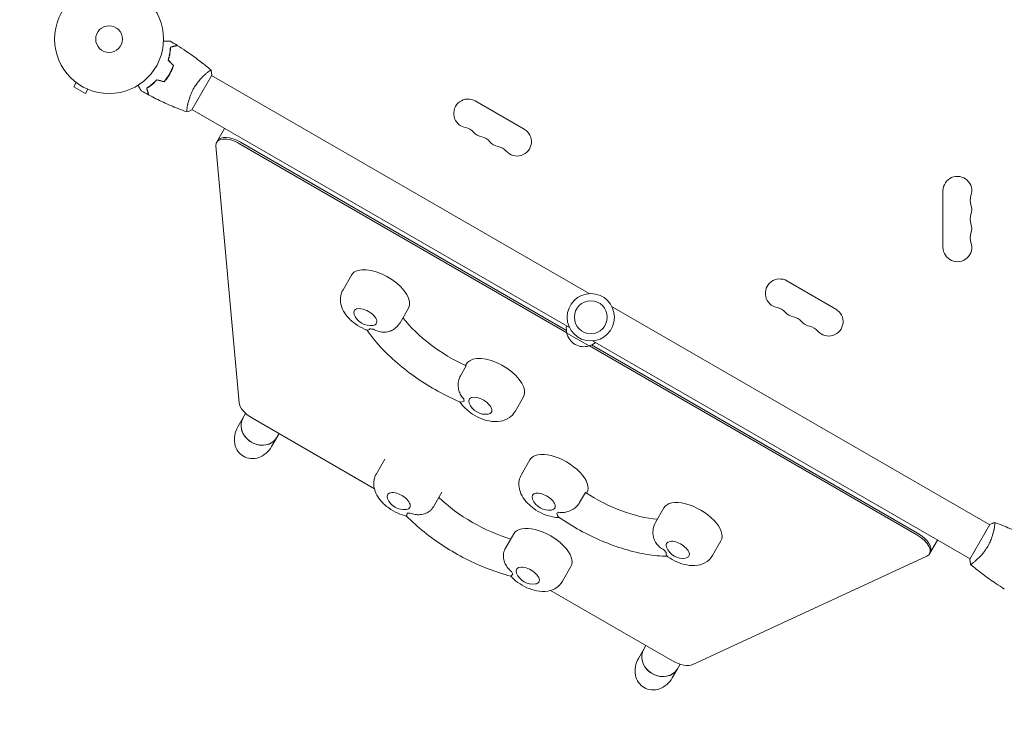
# Model space of a CAD drawing. Units: millimetres. Extents: x -5262 to 6987, y -5815 to 6848.
# Drawn here: x -3798 to -2840, y 350 to 1037 of the extents above; entities that cross this region are included whole.
import ezdxf

# ---------------------------------------------------------------- set-up
doc = ezdxf.new("R2010")
doc.units = ezdxf.units.MM
doc.header["$LTSCALE"] = 20
doc.linetypes.add('HIDDEN', pattern=[9.525, 6.35, -3.175])
doc.layers.add('2d', color=230, linetype='Continuous')
doc.layers.add('EN-Free_Space_Hatch', color=10, linetype='HIDDEN')

msp = doc.modelspace()

# ---------------------------------------------------------------- hatches: boundary and pattern name
at = {"layer": 'EN-Free_Space_Hatch'}
h = msp.add_hatch(dxfattribs=at)
h.set_pattern_fill('ANSI31', color=256, scale=100)
h.set_pattern_definition([(45, (3893.72, 2766.9), (-224.506, 224.506), [])])
edge = h.paths.add_edge_path()
edge.add_arc((3646.03, 1766.89), 1000, 134.08149, 180)
edge.add_line((2646.03, 1766.89), (2646.03, 1350.8))
edge.add_arc((3646.03, 1350.8), 1000, 180, 270)
edge.add_line((3646.03, 350.8), (5487.77, 350.8))
edge.add_arc((5487.77, 1350.8), 1000, 270, 360)
edge.add_line((6487.77, 1350.8), (6487.77, 1766.89))
edge.add_arc((5487.77, 1766.89), 1000, 0, 90)
edge.add_line((5487.77, 2766.89), (3893.72, 2766.89))
edge.add_arc((3173.02, 3460.14), 1000, 316.11241, 330)
edge.add_line((4039.05, 2960.14), (5088.05, 4777.07))
edge.add_arc((4222.03, 5277.07), 1000, 330, 420)
edge.add_arc((4222.03, 5277.07), 1000, 60, 150)
edge.add_line((3356, 5777.07), (2306.99, 3960.14))
edge.add_arc((3173.02, 3460.14), 1000, 150, 240)
edge.add_arc((3173.02, 3460.14), 1000, 240, 257.13429)
edge = h.paths.add_edge_path()
edge.add_line((-3042.61, 4023.96), (-2386.07, 2886.8))
edge.add_arc((-3252.1, 2386.8), 1000, -150, 30, ccw=False)
edge.add_line((-4118.12, 1886.8), (-4774.67, 3023.96))
edge.add_arc((-3908.64, 3523.96), 1000, 30, 210, ccw=False)

# ---------------------------------------------------------------- linework, layer by layer
at = {"layer": '2d', "lineweight": 0}
for p, q in [((-3651.23, 985.58), (-3651.4, 985.68)), ((-3630.8, 948.96), (-3611.3, 982.73)), ((-3616.05, 984.89), (-3616.05, 984.89)), ((-3611.55, 982.3), (-3244.32, 770.28)), ((-3743.05, 975.54), (-3745.45, 971.39)), ((-3745.45, 971.39), (-3734.19, 964.89)), ((-3744.21, 976.44), (-3744.25, 976.47)), ((-3744.25, 976.47), (-3744.24, 976.47)), ((-3731.79, 969.04), (-3734.19, 964.89)), ((-3730.39, 968.47), (-3730.43, 968.49)), ((-3730.39, 968.47), (-3730.39, 968.47)), ((-3307.34, 930.21), (-3354.97, 957.71)), ((-3635.05, 951.99), (-3635.04, 951.99)), ((-3630.55, 949.39), (-3263.32, 737.37)), ((-3606.56, 917.45), (-3598.76, 930.95)), ((-3607.24, 914.01), (-3584.67, 664.27)), ((-3265.92, 732.33), (-3584.24, 916.11)), ((-3266.33, 734.57), (-3583.37, 917.61)), ((-2900.08, 870.35), (-2900.08, 815.35)), ((-3475.36, 788.31), (-3483.58, 774.06)), ((-3004.23, 755.21), (-3051.86, 782.71)), ((-3221.87, 757.32), (-2854.65, 545.3)), ((-3419.93, 756.31), (-3428.16, 742.06)), ((-3244.27, 719.45), (-3265.92, 731.95)), ((-2925.62, 535.86), (-3243.94, 719.64)), ((-2924.76, 537.36), (-3241.8, 720.41)), ((-3240.87, 724.41), (-2873.65, 512.39)), ((-3369.48, 690.26), (-3363.86, 700)), ((-3363.44, 702.03), (-3364.46, 700.28)), ((-3308.02, 670.03), (-3316.25, 655.78)), ((-3578.31, 653.88), (-3585.96, 640.62)), ((-3571.67, 649.05), (-3453.05, 580.57)), ((-3545.83, 634.13), (-3553.05, 621.62)), ((-3442.93, 609.36), (-3451.16, 595.11)), ((-3301.84, 608.73), (-3310.07, 594.48)), ((-3387.5, 577.36), (-3395.73, 563.11)), ((-3247.89, 576.85), (-3253.51, 567.11)), ((-3246.42, 576.73), (-3246.76, 576.13)), ((-3171.43, 561.97), (-3179.66, 547.72)), ((-3317.36, 536.86), (-3325.58, 522.61)), ((-2854.4, 545.73), (-2873.9, 511.96)), ((-2850.15, 542.71), (-2850.15, 542.71)), ((-3116.01, 529.97), (-3124.23, 515.72)), ((-2913.3, 517.2), (-2905.51, 530.7)), ((-3143.51, 409.56), (-2915.95, 514.89)), ((-2869.15, 509.8), (-2869.15, 509.8)), ((-3261.93, 504.86), (-3270.16, 490.61)), ((-3281.81, 481.7), (-3163.19, 413.21)), ((-3191.13, 424.49), (-3196.25, 415.62)), ((-3189.03, 428.13), (-3191.13, 424.49)), ((-3158.22, 405.49), (-3163.34, 396.62)), ((-3155.69, 409.88), (-3158.22, 405.49))]:
    msp.add_line(p, q, dxfattribs=at)
for centre, radius in [((-3711.12, 1017.85), 53), ((-3711.12, 1017.85), 13), ((-3242.6, 747.35), 23), ((-3242.6, 747.35), 16)]:
    msp.add_circle(centre, radius, dxfattribs=at)
for centre, radius, start, end in [((-3361.97, 945.59), 14, 60, 259.10989), ((-3367.26, 918.09), 14, 40.89011, 79.10989), ((-3314.34, 918.09), 14, 220.89011, 60), ((-3346.09, 936.42), 14, 220.89011, 259.10989), ((-3351.38, 908.93), 14, 40.89011, 79.10989), ((-3330.21, 927.26), 14, 220.89011, 259.10989), ((-3335.5, 899.76), 14, 40.89011, 79.10989), ((-2886.08, 870.35), 14, 340.89011, 180), ((-2859.62, 861.18), 14, 160.89011, 199.10989), ((-2886.08, 852.01), 14, 340.89011, 19.10989), ((-2859.62, 842.85), 14, 160.89011, 199.10989), ((-2886.08, 833.68), 14, 340.89011, 19.10989), ((-2859.62, 824.51), 14, 160.89011, 199.10989), ((-2886.08, 815.35), 14, 180, 19.10989), ((-3058.86, 770.59), 14, 60, 259.10989), ((-3064.15, 743.09), 14, 40.89011, 79.10989), ((-3456.94, 756.21), 17, 201.4989, 278.5011), ((-3042.98, 761.42), 14, 220.89011, 259.10989), ((-3048.27, 733.93), 14, 40.89011, 79.10989), ((-3011.23, 743.09), 14, 220.89011, 60), ((-3249.44, 736.5), 17, 171.35428, 195.8135), ((-3027.11, 752.26), 14, 220.89011, 259.10989), ((-3032.4, 724.76), 14, 40.89011, 79.10989), ((-3249.34, 735.67), 17, 192.66793, 287.33207), ((-3248.57, 736), 17, 284.1865, 308.64572), ((-3345.03, 669.93), 17, 201.4989, 278.5011), ((-3424.52, 577.25), 17, 201.4989, 278.5011), ((-3283.43, 576.62), 17, 201.4989, 278.5011), ((-3153.02, 529.86), 17, 201.4989, 278.5011), ((-3298.94, 504.75), 17, 201.4989, 278.5011)]:
    msp.add_arc(centre, radius, start, end, dxfattribs=at)
for centre, major_axis, ratio, start_param, end_param in [((-3581.44, 920.95), (-17.32, 10), 0.5, -0.007531, 0), ((-3589.24, 907.45), (-17.32, 10), 0.5, -1.570796, 0.338653), ((-3588.37, 908.95), (-17.32, 10), 0.5, -1.570796, 0), ((-3447.64, 772.31), (27.71, -16), 0.5, 0, 2.879793), ((-3447.64, 772.31), (-27.71, 16), 0.5, -0.261799, 0), ((-3461.93, 747.56), (15.59, -9), 0.5, -1.005315, -0.781165), ((-3335.73, 686.03), (27.71, -16), 0.5, 0, 2.879793), ((-3335.73, 686.03), (-27.71, 16), 0.5, -0.261799, 0), ((-3566.67, 657.71), (-17.32, 10), 0.5, 0.338653, 1.570796), ((-3350.02, 661.28), (-15.59, 9), 0.5, 0.257566, 0.481716), ((-3564.39, 639.99), (-16.45, 9.5), 0.866025, 0, 3.141593), ((-3564.39, 639.99), (-16.45, 9.5), 0.866025, 0, 2.902478), ((-3564.39, 639.99), (16.45, -9.5), 0.866025, -0.239114, 0), ((-3274.13, 592.73), (27.71, -16), 0.5, 0, 3.141593), ((-3143.72, 545.97), (27.71, -16), 0.5, 0, 3.141593), ((-3429.51, 568.61), (15.59, -9), 0.5, -0.743516, -0.519366), ((-3288.42, 567.98), (15.59, -9), 0.5, -0.395776, -0.171626), ((-3289.64, 520.86), (27.71, -16), 0.5, 0, 3.141593), ((-2929.76, 528.7), (17.32, -10), 0.5, 0, 1.570796), ((-2929.76, 528.7), (17.32, -10), 0.5, 0, 1.570796), ((-2930.62, 527.2), (17.32, -10), 0.5, -0.338653, 1.570796), ((-2922.83, 540.7), (17.32, -10), 0.5, 0, 0.00753), ((-3158.01, 521.22), (15.59, -9), 0.5, -2.274487, -2.050337), ((-3303.93, 496.11), (15.59, -9), 0.5, -2.622227, -2.398077), ((-3174.68, 414.99), (-16.45, 9.5), 0.866025, 0, 3.141593), ((-3174.68, 414.99), (-16.45, 9.5), 0.866025, 0, 2.902478), ((-3158.19, 421.87), (17.32, -10), 0.5, -1.570796, -0.338653), ((-3174.68, 414.99), (16.45, -9.5), 0.866025, -0.239114, 0)]:
    msp.add_ellipse(centre, major_axis=major_axis, ratio=ratio, start_param=start_param, end_param=end_param, dxfattribs=at)
at = {"layer": '2d', "lineweight": 0, "extrusion": (0, 0, -1)}
for centre, major_axis, ratio, start_param, end_param in [((-3461.93, 747.56), (-10.83, 6.25), 0.5, -0.561156, 3.403392), ((-3461.93, 747.56), (10.83, -6.25), 0.5, 0.261799, 0.561156), ((-3355.15, 748.95), (-82.27, 47.5), 0.5, -1.750041, -0.890139), ((-3350.02, 661.28), (-10.83, 6.25), 0.5, -0.561156, 3.403392), ((-3350.02, 661.28), (10.83, -6.25), 0.5, 0.261799, 0.561156), ((-3569.51, 631.12), (10.97, 19), 0.866025, -3.141593, -1.570796), ((-3569.51, 631.12), (10.97, 19), 0.866025, 1.570796, 3.141593), ((-3429.51, 568.61), (-10.83, 6.25), 0.5, -0.561156, 3.141593), ((-3288.42, 567.98), (-10.83, 6.25), 0.5, -0.561156, 2.793853), ((-3216.58, 613.38), (-82.27, 47.5), 0.5, -2.321481, -1.477492), ((-3334.02, 589), (-82.27, 47.5), 0.5, -2.011212, -1.13038), ((-3429.51, 568.61), (10.83, -6.25), 0.5, 0, 0.561156), ((-3288.42, 567.98), (10.83, -6.25), 0.5, -0.34774, 0.561156), ((-3158.01, 521.22), (-10.83, 6.25), 0.5, -0.561156, 2.793853), ((-3158.01, 521.22), (10.83, -6.25), 0.5, -0.34774, 0.561156), ((-3303.93, 496.11), (-10.83, 6.25), 0.5, -0.561156, 3.141593), ((-3303.93, 496.11), (10.83, -6.25), 0.5, 0, 0.561156), ((-3179.8, 406.12), (10.97, 19), 0.866025, -3.141593, -1.570796), ((-3179.8, 406.12), (10.97, 19), 0.866025, 1.570796, 3.141593)]:
    msp.add_ellipse(centre, major_axis=major_axis, ratio=ratio, start_param=start_param, end_param=end_param, dxfattribs=at)
at = {"layer": '2d', "lineweight": 0}
for points, knots in [([(-3658.15, 1015.92), (-3657.95, 1015.92), (-3657.76, 1015.92), (-3656.72, 1015.92), (-3655.93, 1015.92), (-3654.85, 1015.92), (-3654.51, 1015.92), (-3653.88, 1015.92), (-3653.58, 1015.92), (-3653.06, 1015.92), (-3652.83, 1015.92), (-3652.42, 1015.92), (-3652.25, 1015.92), (-3651.99, 1015.92), (-3651.9, 1015.92), (-3651.82, 1015.92), (-3651.81, 1015.92), (-3651.8, 1015.92), (-3651.8, 1015.92), (-3651.78, 1015.92), (-3651.77, 1015.92), (-3651.75, 1015.92), (-3651.74, 1015.92), (-3651.74, 1015.92)], [0.00292306, 0.00292306, 0.00292306, 0.00292306, 0.00379004, 0.00379004, 0.00758008, 0.00758008, 0.0094751, 0.0094751, 0.01137012, 0.01137012, 0.01326514, 0.01326514, 0.01516016, 0.01516016, 0.01705518, 0.01705518, 0.01800269, 0.01800269, 0.0189502, 0.0189502, 0.02274024, 0.02274024, 0.02935902, 0.02935902, 0.02935902, 0.02935902]), ([(-3653.69, 997.31), (-3653.32, 998.52), (-3653, 999.7), (-3652.48, 1001.99), (-3652.27, 1003.1), (-3652.01, 1004.7), (-3651.94, 1005.23), (-3651.81, 1006.26), (-3651.76, 1006.77), (-3651.62, 1008.25), (-3651.56, 1009.18), (-3651.53, 1010.05)], [0, 0, 0, 0, 0.00404294, 0.00404294, 0.00808588, 0.00808588, 0.01010735, 0.01010735, 0.01212882, 0.01212882, 0.01617176, 0.01617176, 0.01617176, 0.01617176]), ([(-3653.47, 997.37), (-3653.1, 998.56), (-3652.79, 999.72), (-3652.28, 1001.96), (-3652.07, 1003.05), (-3651.74, 1005.16), (-3651.61, 1006.18), (-3651.43, 1008.13), (-3651.37, 1009.04), (-3651.33, 1009.89)], [0, 0, 0, 0, 0.00398181, 0.00398181, 0.00796362, 0.00796362, 0.01194542, 0.01194542, 0.01592723, 0.01592723, 0.01592723, 0.01592723]), ([(-3651.53, 1010.05), (-3650.78, 1010.25), (-3650.08, 1010.44), (-3648.79, 1010.78), (-3648.2, 1010.94), (-3647.41, 1011.15), (-3647.16, 1011.22), (-3646.7, 1011.34), (-3646.48, 1011.4), (-3645.91, 1011.55), (-3645.61, 1011.63), (-3645.3, 1011.72), (-3645.21, 1011.74), (-3645.13, 1011.76), (-3645.1, 1011.77), (-3645.07, 1011.78), (-3645.06, 1011.78), (-3645.03, 1011.79), (-3645.02, 1011.79), (-3645, 1011.8), (-3644.99, 1011.8), (-3644.99, 1011.8), (-3644.98, 1011.8), (-3644.98, 1011.8)], [0, 0, 0, 0, 0.0035063, 0.0035063, 0.0070126, 0.0070126, 0.00876575, 0.00876575, 0.0105189, 0.0105189, 0.0140252, 0.0140252, 0.01577835, 0.01577835, 0.01665493, 0.01665493, 0.0175315, 0.0175315, 0.02103781, 0.02103781, 0.02454411, 0.02454411, 0.0274484, 0.0274484, 0.0274484, 0.0274484]), ([(-3651.33, 1009.89), (-3650.58, 1010.09), (-3649.88, 1010.28), (-3648.59, 1010.63), (-3648, 1010.79), (-3647.2, 1011), (-3646.95, 1011.07), (-3646.49, 1011.19), (-3646.27, 1011.25), (-3645.7, 1011.4), (-3645.39, 1011.48), (-3645.07, 1011.57), (-3644.99, 1011.59), (-3644.87, 1011.62), (-3644.84, 1011.63), (-3644.8, 1011.64), (-3644.79, 1011.65), (-3644.77, 1011.65), (-3644.76, 1011.65), (-3644.75, 1011.65), (-3644.75, 1011.66), (-3644.75, 1011.66)], [0, 0, 0, 0, 0.00350666, 0.00350666, 0.00701332, 0.00701332, 0.00876665, 0.00876665, 0.01051997, 0.01051997, 0.01402663, 0.01402663, 0.01577996, 0.01577996, 0.01753329, 0.01753329, 0.02103995, 0.02103995, 0.02454661, 0.02454661, 0.02744921, 0.02744921, 0.02744921, 0.02744921]), ([(-3644.75, 1011.66), (-3641.95, 1009.89), (-3639.18, 1008.08), (-3632.14, 1003.32), (-3627.93, 1000.31), (-3619.77, 994.13), (-3615.81, 990.99), (-3611.95, 987.74)], [0, 0, 0, 0, 10.001335, 10.001335, 25.652861, 25.652861, 40.904303, 40.904303, 40.904303, 40.904303]), ([(-3652.37, 983.93), (-3651.59, 985.27), (-3650.89, 986.63), (-3649.94, 988.7), (-3649.64, 989.39), (-3649.08, 990.79), (-3648.81, 991.49), (-3648.57, 992.19)], [0.009233803, 0.009233803, 0.009233803, 0.009233803, 0.013850802, 0.013850802, 0.016159301, 0.016159301, 0.0184678, 0.0184678, 0.0184678, 0.0184678]), ([(-3652.19, 983.83), (-3651.41, 985.19), (-3650.69, 986.58), (-3649.73, 988.69), (-3649.42, 989.4), (-3648.85, 990.82), (-3648.58, 991.53), (-3648.34, 992.24)], [0.009405818, 0.009405818, 0.009405818, 0.009405818, 0.01410835, 0.01410835, 0.016459616, 0.016459616, 0.018810883, 0.018810883, 0.018810883, 0.018810883]), ([(-3628.61, 970.21), (-3628.18, 970.96), (-3627.73, 971.69), (-3626.81, 973.11), (-3626.33, 973.8), (-3625.6, 974.81), (-3625.36, 975.14), (-3624.86, 975.8), (-3624.61, 976.12), (-3623.85, 977.07), (-3623.34, 977.67), (-3622.34, 978.83), (-3621.83, 979.38), (-3620.84, 980.44), (-3620.34, 980.95), (-3618.89, 982.39), (-3617.97, 983.23), (-3616.69, 984.35), (-3616.28, 984.7), (-3615.51, 985.34), (-3615.14, 985.63), (-3614.13, 986.42), (-3613.55, 986.84), (-3612.86, 987.3), (-3612.67, 987.43), (-3612.34, 987.62), (-3612.21, 987.68), (-3612.07, 987.73), (-3612.03, 987.74), (-3611.98, 987.75), (-3611.95, 987.74), (-3611.92, 987.71), (-3611.9, 987.7), (-3611.9, 987.7), (-3611.9, 987.7), (-3611.9, 987.7)], [0.16356818, 0.16356818, 0.16356818, 0.16356818, 0.1661247, 0.1661247, 0.16868122, 0.16868122, 0.16995948, 0.16995948, 0.17123774, 0.17123774, 0.17379425, 0.17379425, 0.17635077, 0.17635077, 0.17890729, 0.17890729, 0.18402032, 0.18402032, 0.18657684, 0.18657684, 0.18913336, 0.18913336, 0.19424639, 0.19424639, 0.19680291, 0.19680291, 0.19935943, 0.19935943, 0.20063769, 0.20063769, 0.20191595, 0.20191595, 0.20447247, 0.20447247, 0.20490292, 0.20490292, 0.20490292, 0.20490292]), ([(-3611.9, 987.7), (-3611.65, 986.35), (-3611.46, 984.89), (-3611.33, 983.2), (-3611.32, 982.97), (-3611.3, 982.73)], [0, 0, 0, 0, 4.405135, 4.405135, 5.108724, 5.108724, 5.108724, 5.108724]), ([(-3664.62, 978.38), (-3665.48, 977.45), (-3666.35, 976.59), (-3668.07, 974.99), (-3668.92, 974.26), (-3670.18, 973.23), (-3670.6, 972.9), (-3671.43, 972.28), (-3671.85, 971.97), (-3673.06, 971.11), (-3673.84, 970.6), (-3674.57, 970.14)], [0, 0, 0, 0, 0.00404294, 0.00404294, 0.00808588, 0.00808588, 0.01010735, 0.01010735, 0.01212882, 0.01212882, 0.01617176, 0.01617176, 0.01617176, 0.01617176]), ([(-3664.56, 978.16), (-3665.41, 977.24), (-3666.26, 976.4), (-3667.95, 974.83), (-3668.78, 974.11), (-3670.44, 972.77), (-3671.26, 972.15), (-3672.85, 971.01), (-3673.62, 970.5), (-3674.34, 970.05)], [0, 0, 0, 0, 0.00398181, 0.00398181, 0.00796362, 0.00796362, 0.01194542, 0.01194542, 0.01592723, 0.01592723, 0.01592723, 0.01592723]), ([(-3657.62, 976.51), (-3656.66, 977.62), (-3655.74, 978.8), (-3654.43, 980.65), (-3654, 981.29), (-3653.16, 982.59), (-3652.76, 983.26), (-3652.37, 983.93)], [0, 0, 0, 0, 0.004616902, 0.004616902, 0.006925353, 0.006925353, 0.009233803, 0.009233803, 0.009233803, 0.009233803]), ([(-3657.55, 976.28), (-3656.57, 977.41), (-3655.64, 978.61), (-3654.29, 980.49), (-3653.86, 981.14), (-3653, 982.46), (-3652.59, 983.14), (-3652.19, 983.83)], [0, 0, 0, 0, 0.004702909, 0.004702909, 0.007054363, 0.007054363, 0.009405818, 0.009405818, 0.009405818, 0.009405818]), ([(-3679.76, 967.39), (-3679.76, 967.39), (-3679.76, 967.39), (-3679.77, 967.41), (-3679.78, 967.42), (-3679.79, 967.44), (-3679.79, 967.44), (-3679.8, 967.45), (-3679.81, 967.47), (-3679.85, 967.54), (-3679.9, 967.63), (-3680.1, 967.98), (-3680.31, 968.33), (-3680.7, 969.02), (-3680.85, 969.28), (-3681.16, 969.82), (-3681.33, 970.11), (-3681.86, 971.03), (-3682.25, 971.71), (-3682.77, 972.6), (-3682.87, 972.77), (-3682.97, 972.94)], [0.03093242, 0.03093242, 0.03093242, 0.03093242, 0.03756195, 0.03756195, 0.04131815, 0.04131815, 0.04225719, 0.04225719, 0.04319624, 0.04319624, 0.04507434, 0.04507434, 0.04883054, 0.04883054, 0.05070863, 0.05070863, 0.05258673, 0.05258673, 0.05634293, 0.05634293, 0.05718798, 0.05718798, 0.05718798, 0.05718798]), ([(-3674.57, 970.14), (-3674.37, 969.39), (-3674.18, 968.69), (-3673.84, 967.4), (-3673.68, 966.81), (-3673.47, 966.02), (-3673.4, 965.77), (-3673.28, 965.31), (-3673.22, 965.1), (-3673.06, 964.52), (-3672.98, 964.22), (-3672.9, 963.91), (-3672.88, 963.82), (-3672.85, 963.74), (-3672.85, 963.71), (-3672.84, 963.68), (-3672.84, 963.67), (-3672.83, 963.64), (-3672.82, 963.63), (-3672.82, 963.61), (-3672.82, 963.6), (-3672.82, 963.6), (-3672.82, 963.59), (-3672.82, 963.59)], [0, 0, 0, 0, 0.0035063, 0.0035063, 0.0070126, 0.0070126, 0.00876575, 0.00876575, 0.0105189, 0.0105189, 0.0140252, 0.0140252, 0.01577835, 0.01577835, 0.01665493, 0.01665493, 0.0175315, 0.0175315, 0.02103781, 0.02103781, 0.02454411, 0.02454411, 0.0274484, 0.0274484, 0.0274484, 0.0274484]), ([(-3674.34, 970.05), (-3674.14, 969.3), (-3673.95, 968.59), (-3673.6, 967.3), (-3673.44, 966.71), (-3673.23, 965.92), (-3673.16, 965.67), (-3673.04, 965.2), (-3672.98, 964.99), (-3672.83, 964.41), (-3672.75, 964.11), (-3672.66, 963.79), (-3672.64, 963.7), (-3672.61, 963.59), (-3672.6, 963.55), (-3672.59, 963.52), (-3672.58, 963.5), (-3672.58, 963.48), (-3672.58, 963.48), (-3672.57, 963.47), (-3672.57, 963.47), (-3672.57, 963.47)], [0, 0, 0, 0, 0.00350666, 0.00350666, 0.00701332, 0.00701332, 0.00876665, 0.00876665, 0.01051997, 0.01051997, 0.01402663, 0.01402663, 0.01577996, 0.01577996, 0.01753329, 0.01753329, 0.02103995, 0.02103995, 0.02454661, 0.02454661, 0.02744921, 0.02744921, 0.02744921, 0.02744921]), ([(-3635.4, 946.99), (-3635.4, 946.99), (-3635.4, 946.99), (-3635.4, 947), (-3635.42, 947), (-3635.47, 947.02), (-3635.48, 947.04), (-3635.51, 947.09), (-3635.52, 947.13), (-3635.56, 947.39), (-3635.56, 947.77), (-3635.5, 948.59), (-3635.47, 948.91), (-3635.4, 949.62), (-3635.35, 950.02), (-3635.17, 951.3), (-3635, 952.29), (-3634.73, 953.68), (-3634.67, 953.97), (-3634.54, 954.55), (-3634.48, 954.85), (-3634.27, 955.76), (-3634.11, 956.39), (-3633.77, 957.69), (-3633.58, 958.36), (-3633.27, 959.4), (-3633.16, 959.75), (-3632.93, 960.47), (-3632.81, 960.83), (-3632.19, 962.65), (-3631.61, 964.14), (-3630.59, 966.42), (-3630.23, 967.19), (-3629.45, 968.71), (-3629.04, 969.46), (-3628.61, 970.21)], [0.12220864, 0.12220864, 0.12220864, 0.12220864, 0.12268837, 0.12268837, 0.12524335, 0.12524335, 0.12652085, 0.12652085, 0.12779834, 0.12779834, 0.13290832, 0.13290832, 0.13546331, 0.13546331, 0.1380183, 0.1380183, 0.14312827, 0.14312827, 0.14440577, 0.14440577, 0.14568326, 0.14568326, 0.14823825, 0.14823825, 0.15079324, 0.15079324, 0.15207073, 0.15207073, 0.15334823, 0.15334823, 0.15845821, 0.15845821, 0.16101319, 0.16101319, 0.16356818, 0.16356818, 0.16356818, 0.16356818]), ([(-3635.46, 947.02), (-3638.35, 948.07), (-3641.22, 949.16), (-3648.89, 952.22), (-3653.65, 954.27), (-3663.16, 958.65), (-3667.9, 961), (-3672.57, 963.47)], [0.059168, 0.059168, 0.059168, 0.059168, 9.341097, 9.341097, 24.992985, 24.992985, 40.962901, 40.962901, 40.962901, 40.962901]), ([(-3483.58, 774.06), (-3484.66, 772.21), (-3485.39, 770.17), (-3486.17, 766), (-3486.18, 763.88), (-3485.62, 759.46), (-3484.91, 757.27), (-3482.74, 752.45), (-3481.09, 750.03), (-3476.95, 745.18), (-3474.35, 742.86), (-3468.79, 738.86), (-3465.85, 737.17), (-3461.88, 735.4), (-3460.97, 735.03), (-3460.05, 734.69)], [2.860558, 2.860558, 2.860558, 2.860558, 3.034178, 3.034178, 3.223787, 3.223787, 3.466615, 3.466615, 3.814135, 3.814135, 4.234001, 4.234001, 4.637654, 4.637654, 4.756048, 4.756048, 4.756048, 4.756048]), ([(-3437.58, 733.93), (-3436.21, 734.5), (-3434.82, 735.24), (-3431.64, 737.53), (-3429.91, 739.29), (-3428.44, 741.59), (-3428.3, 741.83), (-3428.16, 742.06)], [5.6355363, 5.6355363, 5.6355363, 5.6355363, 5.7802413, 5.7802413, 5.9799407, 5.9799407, 6.0021504, 6.0021504, 6.0021504, 6.0021504]), ([(-3369.7, 665.04), (-3377.01, 668.12), (-3384.26, 671.63), (-3398.42, 679.38), (-3405.32, 683.63), (-3418.52, 692.71), (-3424.83, 697.55), (-3436.61, 707.66), (-3442.09, 712.93), (-3451.98, 723.69), (-3456.4, 729.19), (-3460.24, 734.76)], [1.605099, 1.605099, 1.605099, 1.605099, 1.80696, 1.80696, 2.00882, 2.00882, 2.210681, 2.210681, 2.412542, 2.412542, 2.612353, 2.612353, 2.612353, 2.612353]), ([(-3457.38, 736.16), (-3457.38, 736.16), (-3457.39, 736.16), (-3457.89, 735.63), (-3458.38, 735.23), (-3459.25, 734.72), (-3459.63, 734.61), (-3459.97, 734.66), (-3460.01, 734.67), (-3460.05, 734.69)], [-0.021894, -0.021894, -0.021894, -0.021894, 0, 0, 4.270242, 4.270242, 8.536865, 8.536865, 9.229906, 9.229906, 9.229906, 9.229906]), ([(-3437.58, 733.93), (-3438.02, 733.75), (-3438.47, 733.59), (-3440.72, 732.91), (-3442.62, 732.7), (-3446.19, 732.86), (-3447.85, 733.16), (-3451.04, 734.15), (-3452.57, 734.83), (-3454.02, 735.68), (-3454.03, 735.68), (-3454.03, 735.69)], [7.988826, 7.988826, 7.988826, 7.988826, 9.47597, 9.47597, 15.199836, 15.199836, 20.192137, 20.192137, 25.160963, 25.160963, 25.182953, 25.182953, 25.182953, 25.182953]), ([(-3366.24, 668), (-3366.25, 668.01), (-3366.25, 668.01), (-3367.31, 669.1), (-3368.23, 670.31), (-3369.78, 672.98), (-3370.4, 674.43), (-3371.35, 677.76), (-3371.62, 679.64), (-3371.61, 683.19), (-3371.42, 684.81), (-3370.66, 687.79), (-3370.14, 689.11), (-3369.48, 690.26)], [-0.022184, -0.022184, -0.022184, -0.022184, 0, 0, 5.012804, 5.012804, 10.049289, 10.049289, 15.823815, 15.823815, 20.772311, 20.772311, 25.383654, 25.383654, 25.383654, 25.383654]), ([(-3370.01, 665.17), (-3369.18, 663.89), (-3368.27, 662.69), (-3365.04, 658.9), (-3362.43, 656.58), (-3356.87, 652.58), (-3353.94, 650.89), (-3347.8, 648.16), (-3344.62, 647.11), (-3337.89, 645.83), (-3334.34, 645.6), (-3327.63, 646.76), (-3324.51, 647.81), (-3319.73, 651.25), (-3318, 653.01), (-3316.53, 655.31), (-3316.38, 655.55), (-3316.25, 655.78)], [3.634203, 3.634203, 3.634203, 3.634203, 3.814135, 3.814135, 4.234001, 4.234001, 4.637654, 4.637654, 5.041604, 5.041604, 5.461521, 5.461521, 5.780241, 5.780241, 5.979941, 5.979941, 6.00215, 6.00215, 6.00215, 6.00215]), ([(-3369.7, 665.04), (-3369.66, 665.03), (-3369.61, 665.01), (-3369.18, 664.88), (-3368.68, 664.9), (-3367.46, 665.13), (-3366.74, 665.35), (-3365.93, 665.65), (-3365.92, 665.65), (-3365.92, 665.65)], [15.148475, 15.148475, 15.148475, 15.148475, 15.677236, 15.677236, 19.91482, 19.91482, 24.155999, 24.155999, 24.177744, 24.177744, 24.177744, 24.177744]), ([(-3451.16, 595.11), (-3452.23, 593.26), (-3452.96, 591.22), (-3453.74, 587.04), (-3453.75, 584.93), (-3453.19, 580.51), (-3452.48, 578.31), (-3450.32, 573.5), (-3448.66, 571.08), (-3444.52, 566.22), (-3441.92, 563.9), (-3436.36, 559.91), (-3433.42, 558.22), (-3427.58, 555.62), (-3424.71, 554.64), (-3421.76, 554)], [2.860558, 2.860558, 2.860558, 2.860558, 3.034178, 3.034178, 3.223787, 3.223787, 3.466615, 3.466615, 3.814135, 3.814135, 4.234001, 4.234001, 4.637654, 4.637654, 5.002617, 5.002617, 5.002617, 5.002617]), ([(-3310.07, 594.48), (-3311.14, 592.63), (-3311.87, 590.59), (-3312.66, 586.41), (-3312.66, 584.3), (-3312.1, 579.88), (-3311.39, 577.68), (-3309.23, 572.87), (-3307.57, 570.45), (-3303.44, 565.6), (-3300.83, 563.27), (-3295.27, 559.28), (-3292.33, 557.59), (-3286.2, 554.86), (-3283.01, 553.81), (-3277.64, 552.79), (-3275.51, 552.56), (-3273.3, 552.58)], [2.860558, 2.860558, 2.860558, 2.860558, 3.034178, 3.034178, 3.223787, 3.223787, 3.466615, 3.466615, 3.814135, 3.814135, 4.234001, 4.234001, 4.637654, 4.637654, 5.041604, 5.041604, 5.296723, 5.296723, 5.296723, 5.296723]), ([(-3253.51, 567.11), (-3254.17, 565.96), (-3255.04, 564.84), (-3257.2, 562.63), (-3258.47, 561.59), (-3261.45, 559.67), (-3263.16, 558.87), (-3266.4, 557.85), (-3267.92, 557.57), (-3270.91, 557.4), (-3272.38, 557.5), (-3273.82, 557.78), (-3273.82, 557.78), (-3273.83, 557.78)], [0, 0, 0, 0, 4.570887, 4.570887, 9.47597, 9.47597, 15.199836, 15.199836, 20.192137, 20.192137, 25.160963, 25.160963, 25.182953, 25.182953, 25.182953, 25.182953]), ([(-3421.08, 556.71), (-3421.08, 556.71), (-3421.08, 556.7), (-3421.26, 555.99), (-3421.43, 555.41), (-3421.68, 554.51), (-3421.76, 554.21), (-3421.77, 554.04), (-3421.77, 554.02), (-3421.76, 554.01)], [-0.021894, -0.021894, -0.021894, -0.021894, 0, 0, 4.270242, 4.270242, 8.536865, 8.536865, 9.802271, 9.802271, 9.802271, 9.802271]), ([(-3396.94, 561.27), (-3397.5, 560.53), (-3398.16, 559.83), (-3400.12, 558.19), (-3401.51, 557.36), (-3404.77, 555.99), (-3406.65, 555.54), (-3410.21, 555.23), (-3411.87, 555.3), (-3415.11, 555.83), (-3416.68, 556.29), (-3418.19, 556.92), (-3418.2, 556.93), (-3418.21, 556.93)], [1.447114, 1.447114, 1.447114, 1.447114, 4.570887, 4.570887, 9.47597, 9.47597, 15.199836, 15.199836, 20.192137, 20.192137, 25.160963, 25.160963, 25.182953, 25.182953, 25.182953, 25.182953]), ([(-3396.94, 561.27), (-3396.67, 561.64), (-3396.41, 562.02), (-3396.01, 562.64), (-3395.87, 562.87), (-3395.73, 563.11)], [5.9425206, 5.9425206, 5.9425206, 5.9425206, 5.97994067, 5.97994067, 6.00215041, 6.00215041, 6.00215041, 6.00215041]), ([(-3275.77, 556.67), (-3275.77, 556.67), (-3275.77, 556.66), (-3275.51, 555.78), (-3275.23, 555.02), (-3274.61, 553.77), (-3274.27, 553.29), (-3273.84, 552.95), (-3273.8, 552.92), (-3273.76, 552.89)], [-0.021894, -0.021894, -0.021894, -0.021894, 0, 0, 4.270242, 4.270242, 8.536865, 8.536865, 8.946215, 8.946215, 8.946215, 8.946215]), ([(-3320.45, 495.52), (-3327.71, 497.4), (-3335.06, 499.78), (-3349.74, 505.44), (-3357.06, 508.73), (-3371.43, 516.08), (-3378.47, 520.14), (-3392.02, 528.91), (-3398.52, 533.61), (-3410.77, 543.49), (-3416.51, 548.67), (-3421.76, 554.01)], [1.346065, 1.346065, 1.346065, 1.346065, 1.548372, 1.548372, 1.750678, 1.750678, 1.952984, 1.952984, 2.155291, 2.155291, 2.357597, 2.357597, 2.357597, 2.357597]), ([(-3168.17, 514.9), (-3174.63, 514.98), (-3181.35, 515.61), (-3195.27, 517.92), (-3202.48, 519.61), (-3217.03, 523.96), (-3224.37, 526.62), (-3238.95, 532.8), (-3246.19, 536.32), (-3260.31, 544.09), (-3267.18, 548.35), (-3273.76, 552.89)], [1.009619, 1.009619, 1.009619, 1.009619, 1.207021, 1.207021, 1.408541, 1.408541, 1.61006, 1.61006, 1.81158, 1.81158, 2.013099, 2.013099, 2.013099, 2.013099]), ([(-3179.66, 547.72), (-3180.73, 545.86), (-3181.46, 543.83), (-3182.25, 539.65), (-3182.25, 537.53), (-3181.86, 534.46), (-3181.63, 533.38), (-3181.34, 532.36)], [2.8605578, 2.8605578, 2.8605578, 2.8605578, 3.0341782, 3.0341782, 3.2237871, 3.2237871, 3.3350142, 3.3350142, 3.3350142, 3.3350142]), ([(-2849.8, 547.7), (-2849.8, 547.7), (-2849.8, 547.7), (-2849.79, 547.7), (-2849.78, 547.69), (-2849.73, 547.67), (-2849.71, 547.66), (-2849.69, 547.6), (-2849.68, 547.56), (-2849.64, 547.3), (-2849.64, 546.92), (-2849.69, 546.1), (-2849.72, 545.78), (-2849.8, 545.07), (-2849.85, 544.67), (-2850.03, 543.39), (-2850.19, 542.41), (-2850.47, 541.01), (-2850.53, 540.73), (-2850.65, 540.14), (-2850.72, 539.84), (-2850.93, 538.93), (-2851.08, 538.3), (-2851.42, 537), (-2851.61, 536.33), (-2851.93, 535.29), (-2852.03, 534.94), (-2852.26, 534.22), (-2852.38, 533.86), (-2853.01, 532.04), (-2853.59, 530.55), (-2854.6, 528.28), (-2854.97, 527.5), (-2855.74, 525.98), (-2856.15, 525.23), (-2856.59, 524.48)], [0.12220864, 0.12220864, 0.12220864, 0.12220864, 0.12268837, 0.12268837, 0.12524335, 0.12524335, 0.12652085, 0.12652085, 0.12779834, 0.12779834, 0.13290832, 0.13290832, 0.13546331, 0.13546331, 0.1380183, 0.1380183, 0.14312827, 0.14312827, 0.14440577, 0.14440577, 0.14568326, 0.14568326, 0.14823825, 0.14823825, 0.15079324, 0.15079324, 0.15207073, 0.15207073, 0.15334823, 0.15334823, 0.15845821, 0.15845821, 0.16101319, 0.16101319, 0.16356818, 0.16356818, 0.16356818, 0.16356818]), ([(-2849.74, 547.68), (-2846.65, 546.55), (-2843.57, 545.38), (-2835.71, 542.22), (-2830.95, 540.16), (-2821.65, 535.84), (-2817.1, 533.59), (-2812.62, 531.23)], [0.059167, 0.059167, 0.059167, 0.059167, 10.001334, 10.001334, 25.653173, 25.653173, 40.963039, 40.963039, 40.963039, 40.963039]), ([(-3171.53, 521.1), (-3171.53, 521.1), (-3171.54, 521.11), (-3173.03, 521.87), (-3174.42, 522.79), (-3176.95, 524.95), (-3178.09, 526.18), (-3180.07, 529.03), (-3180.86, 530.66), (-3181.34, 532.36)], [-0.022184, -0.022184, -0.022184, -0.022184, 0, 0, 5.012804, 5.012804, 10.049289, 10.049289, 15.590038, 15.590038, 15.590038, 15.590038]), ([(-3319.7, 500.06), (-3319.71, 500.06), (-3319.71, 500.06), (-3321.01, 501.06), (-3322.2, 502.19), (-3324.28, 504.73), (-3325.17, 506.13), (-3326.68, 509.37), (-3327.23, 511.22), (-3327.68, 514.73), (-3327.66, 516.35), (-3327.21, 518.87), (-3326.93, 519.79), (-3326.57, 520.64)], [-0.022184, -0.022184, -0.022184, -0.022184, 0, 0, 5.012804, 5.012804, 10.049289, 10.049289, 15.823815, 15.823815, 20.772311, 20.772311, 23.923732, 23.923732, 23.923732, 23.923732]), ([(-3168.48, 515.13), (-3168.52, 515.16), (-3168.55, 515.19), (-3168.88, 515.49), (-3169.07, 515.92), (-3169.28, 517.03), (-3169.28, 517.69), (-3169.19, 518.45), (-3169.19, 518.45), (-3169.19, 518.46)], [15.156911, 15.156911, 15.156911, 15.156911, 15.677236, 15.677236, 19.91482, 19.91482, 24.155999, 24.155999, 24.177744, 24.177744, 24.177744, 24.177744]), ([(-2856.59, 524.48), (-2857.02, 523.73), (-2857.47, 523), (-2858.39, 521.58), (-2858.86, 520.89), (-2859.59, 519.88), (-2859.84, 519.55), (-2860.34, 518.89), (-2860.59, 518.57), (-2861.35, 517.62), (-2861.85, 517.02), (-2862.86, 515.86), (-2863.36, 515.31), (-2864.36, 514.25), (-2864.86, 513.74), (-2866.31, 512.31), (-2867.22, 511.46), (-2868.5, 510.34), (-2868.92, 509.99), (-2869.69, 509.35), (-2870.05, 509.06), (-2871.07, 508.27), (-2871.65, 507.85), (-2872.33, 507.39), (-2872.53, 507.26), (-2872.85, 507.07), (-2872.98, 507.01), (-2873.12, 506.96), (-2873.16, 506.95), (-2873.22, 506.94), (-2873.24, 506.95), (-2873.28, 506.98), (-2873.3, 506.99), (-2873.3, 506.99), (-2873.3, 506.99), (-2873.3, 506.99)], [0.16356818, 0.16356818, 0.16356818, 0.16356818, 0.1661247, 0.1661247, 0.16868122, 0.16868122, 0.16995948, 0.16995948, 0.17123774, 0.17123774, 0.17379425, 0.17379425, 0.17635077, 0.17635077, 0.17890729, 0.17890729, 0.18402032, 0.18402032, 0.18657684, 0.18657684, 0.18913336, 0.18913336, 0.19424639, 0.19424639, 0.19680291, 0.19680291, 0.19935943, 0.19935943, 0.20063769, 0.20063769, 0.20191595, 0.20191595, 0.20447247, 0.20447247, 0.20490292, 0.20490292, 0.20490292, 0.20490292]), ([(-3168.48, 515.13), (-3168.18, 514.91), (-3167.89, 514.69), (-3164.86, 512.51), (-3161.92, 510.83), (-3155.79, 508.09), (-3152.6, 507.04), (-3145.88, 505.77), (-3142.33, 505.54), (-3135.62, 506.69), (-3132.5, 507.74), (-3127.72, 511.18), (-3125.98, 512.94), (-3124.51, 515.25), (-3124.37, 515.48), (-3124.23, 515.72)], [4.189505, 4.189505, 4.189505, 4.189505, 4.234001, 4.234001, 4.637654, 4.637654, 5.041604, 5.041604, 5.461521, 5.461521, 5.780241, 5.780241, 5.979941, 5.979941, 6.00215, 6.00215, 6.00215, 6.00215]), ([(-2873.3, 506.99), (-2873.54, 508.34), (-2873.74, 509.8), (-2873.87, 511.49), (-2873.88, 511.72), (-2873.9, 511.96)], [0, 0, 0, 0, 4.405134, 4.405134, 5.108724, 5.108724, 5.108724, 5.108724]), ([(-2840.45, 483.04), (-2843.25, 484.8), (-2846.02, 486.61), (-2853.06, 491.37), (-2857.27, 494.39), (-2865.43, 500.56), (-2869.38, 503.71), (-2873.25, 506.95)], [0, 0, 0, 0, 10.001335, 10.001335, 25.652861, 25.652861, 40.904303, 40.904303, 40.904303, 40.904303]), ([(-3320.46, 495.52), (-3318.38, 493.22), (-3316.04, 491.18), (-3310.79, 487.41), (-3307.85, 485.72), (-3301.72, 482.98), (-3298.53, 481.94), (-3291.81, 480.66), (-3288.26, 480.43), (-3281.55, 481.59), (-3278.42, 482.64), (-3273.64, 486.07), (-3271.91, 487.83), (-3270.44, 490.14), (-3270.3, 490.37), (-3270.16, 490.61)], [3.860091, 3.860091, 3.860091, 3.860091, 4.234001, 4.234001, 4.637654, 4.637654, 5.041604, 5.041604, 5.461521, 5.461521, 5.780241, 5.780241, 5.979941, 5.979941, 6.00215, 6.00215, 6.00215, 6.00215]), ([(-3320.45, 495.52), (-3320.44, 495.52), (-3320.42, 495.53), (-3320.28, 495.62), (-3320.06, 495.84), (-3319.41, 496.5), (-3318.98, 496.94), (-3318.46, 497.46), (-3318.46, 497.46), (-3318.45, 497.46)], [14.420442, 14.420442, 14.420442, 14.420442, 15.677236, 15.677236, 19.91482, 19.91482, 24.155999, 24.155999, 24.177744, 24.177744, 24.177744, 24.177744])]:
    msp.add_open_spline(points, degree=3, knots=knots, dxfattribs=at)
for points in [[(-3651.74, 1015.92), (-3649.47, 1014.58), (-3647.22, 1013.2), (-3644.98, 1011.8)], [(-3648.57, 992.19), (-3650.28, 993.89), (-3651.98, 995.6), (-3653.69, 997.31)], [(-3648.34, 992.24), (-3650.05, 993.95), (-3651.76, 995.66), (-3653.47, 997.37)], [(-3657.62, 976.51), (-3659.95, 977.13), (-3662.29, 977.76), (-3664.62, 978.38)], [(-3657.55, 976.28), (-3659.89, 976.91), (-3662.22, 977.53), (-3664.56, 978.16)], [(-3672.82, 963.59), (-3675.15, 964.83), (-3677.46, 966.09), (-3679.76, 967.39)], [(-3630.8, 948.96), (-3632.32, 948.2), (-3633.91, 947.53), (-3635.4, 946.99)], [(-3635.4, 947), (-3635.4, 947), (-3635.4, 947), (-3635.4, 947)], [(-2854.4, 545.73), (-2852.88, 546.5), (-2851.29, 547.17), (-2849.8, 547.7)], [(-2849.79, 547.7), (-2849.79, 547.7), (-2849.79, 547.7), (-2849.79, 547.7)], [(-3325.58, 522.61), (-3325.95, 521.97), (-3326.28, 521.32), (-3326.57, 520.64)]]:
    msp.add_open_spline(points, degree=3, dxfattribs=at)

doc.saveas('drawing.dxf')
